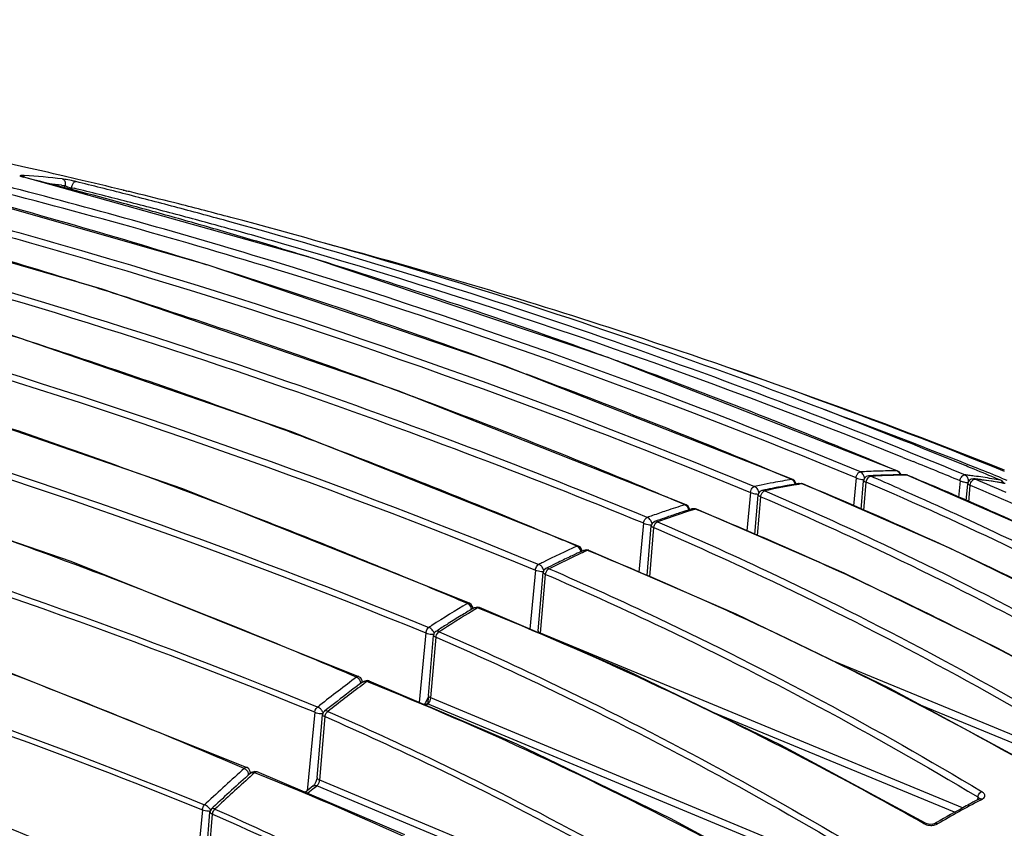
# Model space of a CAD drawing. Units: millimetres. Extents: x 0 to 1172, y 0 to 828.
# Drawn here: x 823 to 863, y 733 to 765 of the extents above; entities that cross this region are included whole.
import ezdxf

# ---------------------------------------------------------------- set-up
doc = ezdxf.new("R2010")
doc.units = ezdxf.units.MM
doc.layers.add('细实线', color=7, linetype='Continuous')

msp = doc.modelspace()

# ---------------------------------------------------------------- linework, layer by layer
at = {"layer": '细实线'}
for p, q in [((823.294, 759.041), (823.368, 759.02)), ((823.311, 759.038), (823.299, 759.043)), ((823.352, 759.026), (823.311, 759.038)), ((823.388, 759.082), (823.314, 759.085)), ((823.383, 759.018), (823.352, 759.026)), ((823.383, 759.018), (823.368, 759.02)), ((823.428, 759.005), (823.368, 759.02)), ((835.045, 755.749), (823.383, 759.018)), ((823.405, 759.081), (823.388, 759.082)), ((823.53, 758.979), (823.428, 759.005)), ((825.51, 758.945), (824.962, 759.072)), ((830.831, 755.462), (819.153, 758.799)), ((824.906, 758.692), (824.276, 758.768)), ((825.059, 758.928), (824.937, 758.947)), ((825.037, 758.554), (825.048, 758.674)), ((825.31, 758.478), (825.321, 758.594)), ((825.321, 758.594), (825.419, 758.57)), ((827.416, 758.491), (827.402, 758.494)), ((827.403, 758.494), (827.404, 758.494)), ((827.404, 758.494), (827.484, 758.474)), ((827.489, 758.472), (827.416, 758.491)), ((827.484, 758.474), (827.547, 758.459)), ((827.547, 758.458), (827.489, 758.472)), ((827.596, 758.447), (827.547, 758.459)), ((827.648, 758.434), (827.596, 758.447)), ((826.551, 754.488), (814.863, 757.867)), ((829.538, 757.964), (829.254, 758.036)), ((829.649, 757.936), (829.538, 757.964)), ((842.798, 751.393), (830.831, 755.462)), ((847.016, 751.722), (835.045, 755.749)), ((838.514, 750.388), (826.551, 754.488)), ((834.169, 748.735), (822.207, 752.853)), ((858.69, 747.142), (847.016, 751.722)), ((854.448, 746.796), (842.798, 751.393)), ((829.762, 746.438), (817.8, 750.564)), ((850.15, 745.776), (838.514, 750.388)), ((845.796, 744.11), (834.169, 748.735)), ((825.292, 743.479), (813.33, 747.602)), ((858.385, 747.264), (857.754, 747.527)), ((858.904, 747.69), (859.322, 747.521)), ((854.408, 746.8), (853.726, 747.087)), ((857.148, 747.097), (857.181, 747.105)), ((857.22, 747.084), (857.181, 747.105)), ((858.663, 747.148), (858.385, 747.264)), ((858.69, 747.142), (858.663, 747.148)), ((858.751, 747.105), (858.69, 747.142)), ((858.69, 747.142), (858.69, 747.142)), ((858.814, 747.013), (858.751, 747.105)), ((861.528, 747.318), (861.452, 747.349)), ((861.774, 747.216), (861.528, 747.318)), ((861.899, 747.165), (861.774, 747.216)), ((854.447, 746.796), (854.408, 746.8)), ((854.448, 746.796), (854.447, 746.796)), ((854.526, 746.741), (854.448, 746.796)), ((854.583, 746.629), (854.526, 746.741)), ((857.008, 746.866), (856.898, 745.732)), ((857.217, 745.593), (857.315, 746.749)), ((857.349, 746.85), (857.315, 746.749)), ((857.323, 745.546), (857.42, 746.691)), ((857.42, 746.917), (857.349, 746.85)), ((857.506, 746.946), (857.42, 746.917)), ((857.519, 746.947), (857.506, 746.946)), ((857.599, 746.951), (857.518, 746.947)), ((857.519, 746.947), (857.518, 746.947)), ((858.818, 746.987), (858.814, 747.013)), ((859.002, 746.989), (859.003, 746.989)), ((859.09, 746.974), (859.002, 746.989)), ((859.081, 746.973), (859.003, 746.973)), ((859.106, 746.968), (859.081, 746.973)), ((859.103, 746.964), (859.081, 746.973)), ((859.106, 746.969), (859.09, 746.974)), ((859.106, 746.968), (859.106, 746.968)), ((865.074, 744.339), (859.106, 746.968)), ((861.21, 746.748), (861.145, 746.07)), ((861.21, 746.748), (861.299, 746.716)), ((861.436, 746.965), (861.396, 746.987)), ((861.528, 746.677), (861.518, 746.626)), ((861.581, 746.765), (861.528, 746.677)), ((861.663, 746.816), (861.581, 746.765)), ((861.75, 746.828), (861.663, 746.816)), ((861.765, 746.826), (861.75, 746.828)), ((861.754, 746.798), (861.772, 746.806)), ((861.765, 746.826), (861.764, 746.827)), ((861.817, 746.82), (861.764, 746.827)), ((861.816, 746.813), (861.765, 746.826)), ((861.772, 746.806), (861.816, 746.813)), ((862.872, 746.762), (862.857, 746.766)), ((862.931, 746.725), (862.872, 746.762)), ((862.889, 746.857), (863.101, 746.771)), ((862.995, 746.633), (862.931, 746.725)), ((841.389, 741.799), (829.762, 746.438)), ((852.745, 746.279), (852.595, 744.72)), ((852.945, 746.496), (852.905, 746.517)), ((852.98, 746.467), (852.945, 746.496)), ((853.124, 746.309), (853.073, 746.242)), ((853.195, 746.35), (853.124, 746.309)), ((853.22, 746.357), (853.195, 746.35)), ((853.317, 746.377), (853.22, 746.357)), ((853.22, 746.357), (853.22, 746.357)), ((854.583, 746.585), (854.488, 746.569)), ((854.715, 746.638), (854.716, 746.638)), ((854.85, 746.627), (854.715, 746.638)), ((854.826, 746.626), (854.721, 746.608)), ((854.863, 746.622), (854.826, 746.626)), ((854.858, 746.612), (854.826, 746.626)), ((854.863, 746.622), (854.85, 746.627)), ((854.864, 746.622), (854.863, 746.622)), ((860.826, 744.015), (854.863, 746.622)), ((861.459, 745.932), (861.518, 746.626)), ((861.565, 745.885), (861.623, 746.573)), ((863.028, 746.641), (862.985, 746.649)), ((863.027, 746.636), (862.991, 746.642)), ((852.919, 744.579), (853.053, 746.167)), ((853.025, 744.533), (853.157, 746.104)), ((853.073, 746.242), (853.053, 746.167)), ((853.115, 746.123), (853.157, 746.104)), ((850.149, 745.777), (850.096, 745.778)), ((850.149, 745.776), (850.149, 745.777)), ((850.224, 745.726), (850.149, 745.776)), ((850.277, 745.577), (850.219, 745.559)), ((850.283, 745.612), (850.224, 745.726)), ((850.292, 745.533), (850.235, 745.515)), ((850.378, 745.609), (850.277, 745.577)), ((850.285, 745.579), (850.283, 745.612)), ((850.393, 745.565), (850.292, 745.533)), ((850.522, 745.616), (850.378, 745.609)), ((850.562, 745.603), (850.513, 745.603)), ((850.554, 745.586), (850.513, 745.603)), ((850.562, 745.604), (850.522, 745.616)), ((850.564, 745.603), (850.562, 745.603)), ((856.524, 743.012), (850.564, 745.603)), ((848.613, 745.245), (848.574, 745.266)), ((848.65, 745.217), (848.613, 745.245)), ((848.872, 745.102), (848.778, 745.034)), ((848.976, 745.139), (848.872, 745.102)), ((848.427, 745.032), (848.237, 743.06)), ((848.566, 742.918), (848.735, 744.924)), ((848.671, 742.872), (848.839, 744.857)), ((848.778, 745.034), (848.735, 744.924)), ((848.797, 744.876), (848.839, 744.857)), ((845.796, 744.11), (845.729, 744.106)), ((845.796, 744.11), (845.796, 744.11)), ((845.869, 744.06), (845.797, 744.109)), ((845.929, 743.949), (845.869, 744.06)), ((845.924, 743.897), (845.9, 743.886)), ((845.992, 743.928), (845.924, 743.897)), ((845.934, 743.875), (845.929, 743.949)), ((846.124, 743.955), (845.992, 743.928)), ((845.992, 743.928), (846.03, 743.941)), ((845.992, 743.928), (845.992, 743.928)), ((846.03, 743.941), (846.077, 743.946)), ((846.208, 743.937), (846.124, 743.955)), ((846.208, 743.937), (846.146, 743.931)), ((846.196, 743.911), (846.146, 743.931)), ((846.21, 743.936), (846.208, 743.937)), ((852.169, 741.36), (846.21, 743.936)), ((867.028, 740.966), (860.826, 744.015)), ((845.95, 743.842), (845.928, 743.831)), ((846.018, 743.873), (845.95, 743.842)), ((861.731, 743.577), (861.422, 743.723)), ((836.925, 738.828), (825.292, 743.479)), ((844.055, 743.14), (843.825, 740.755)), ((844.228, 743.348), (844.188, 743.369)), ((844.399, 743.136), (844.363, 743.036)), ((844.475, 743.202), (844.399, 743.136)), ((844.577, 743.254), (844.475, 743.202)), ((844.475, 743.202), (844.475, 743.202)), ((844.164, 740.686), (844.363, 743.036)), ((844.265, 740.583), (844.466, 742.966)), ((844.425, 742.985), (844.466, 742.966)), ((862.728, 739.984), (856.524, 743.012)), ((841.462, 741.749), (841.387, 741.8)), ((841.389, 741.799), (841.388, 741.8)), ((841.521, 741.637), (841.462, 741.749)), ((841.556, 741.601), (841.517, 741.578)), ((841.557, 741.513), (841.52, 741.492)), ((841.526, 741.563), (841.521, 741.637)), ((841.556, 741.601), (841.61, 741.623)), ((841.577, 741.612), (841.556, 741.601)), ((841.556, 741.601), (841.556, 741.601)), ((841.596, 741.537), (841.557, 741.513)), ((841.722, 741.644), (841.577, 741.612)), ((841.685, 741.625), (841.725, 741.614)), ((841.796, 741.628), (841.722, 741.644)), ((841.798, 741.627), (841.725, 741.614)), ((841.779, 741.592), (841.725, 741.614)), ((841.801, 741.626), (841.798, 741.627)), ((847.761, 739.062), (841.801, 741.626)), ((858.374, 738.346), (852.169, 741.36)), ((839.787, 740.802), (839.747, 740.823)), ((840.123, 740.716), (840.028, 740.655)), ((839.628, 740.602), (839.356, 737.789)), ((839.73, 738.073), (839.936, 740.501)), ((839.831, 737.97), (840.039, 740.427)), ((839.969, 740.597), (839.936, 740.501)), ((840.028, 740.654), (839.969, 740.597)), ((839.998, 740.446), (840.039, 740.427)), ((861.313, 733.526), (844.265, 740.583)), ((868.575, 736.813), (862.728, 739.984)), ((832.403, 735.152), (820.755, 739.816)), ((865.575, 735.551), (856.096, 739.453)), ((836.996, 738.779), (836.925, 738.828)), ((836.925, 738.828), (836.925, 738.828)), ((837.057, 738.667), (836.996, 738.779)), ((853.966, 736.058), (847.761, 739.062)), ((837.108, 738.53), (837.054, 738.49)), ((837.062, 738.59), (837.057, 738.667)), ((837.115, 738.639), (837.068, 738.61)), ((837.068, 738.61), (837.069, 738.61)), ((837.135, 738.55), (837.108, 738.53)), ((837.258, 738.672), (837.115, 738.639)), ((837.247, 738.633), (837.135, 738.55)), ((837.207, 738.644), (837.247, 738.633)), ((837.313, 738.606), (837.247, 738.633)), ((837.334, 738.656), (837.258, 738.672)), ((837.337, 738.655), (837.334, 738.656)), ((843.298, 736.1), (837.337, 738.655)), ((864.225, 735.189), (858.374, 738.346)), ((839.72, 738.008), (839.673, 737.876)), ((839.734, 738.072), (839.699, 737.707)), ((839.73, 738.073), (839.72, 738.008)), ((839.821, 737.913), (839.831, 737.97)), ((856.956, 730.844), (839.831, 737.97)), ((835.162, 737.471), (835.199, 737.545)), ((835.249, 737.601), (835.341, 737.674)), ((835.289, 737.581), (835.249, 737.601)), ((835.365, 737.525), (835.289, 737.581)), ((839.673, 737.876), (839.606, 737.772)), ((839.624, 737.675), (839.7, 737.726)), ((856.688, 730.658), (839.7, 737.726)), ((864.433, 735.694), (859.609, 737.68)), ((835.144, 737.391), (834.838, 734.217)), ((835.144, 737.391), (835.162, 737.471)), ((835.237, 734.753), (835.452, 737.292)), ((835.338, 734.65), (835.555, 737.216)), ((835.479, 737.378), (835.452, 737.292)), ((835.527, 737.433), (835.479, 737.378)), ((835.514, 737.235), (835.555, 737.216)), ((835.528, 737.434), (835.527, 737.433)), ((835.611, 737.499), (835.528, 737.434)), ((860.989, 733.347), (851.17, 737.412)), ((849.505, 733.1), (843.298, 736.1)), ((859.819, 732.906), (853.966, 736.058)), ((832.472, 735.105), (832.402, 735.153)), ((832.402, 735.153), (832.402, 735.153)), ((832.533, 734.992), (832.472, 735.105)), ((832.582, 734.956), (832.525, 734.914)), ((832.525, 734.914), (832.525, 734.914)), ((832.599, 734.847), (832.529, 734.785)), ((832.539, 734.913), (832.533, 734.992)), ((832.717, 734.996), (832.582, 734.956)), ((832.643, 734.887), (832.599, 734.847)), ((832.633, 734.96), (832.67, 734.957)), ((832.709, 734.946), (832.643, 734.887)), ((832.67, 734.957), (832.709, 734.946)), ((832.782, 734.917), (832.709, 734.946)), ((832.81, 734.98), (832.717, 734.996)), ((832.813, 734.979), (832.811, 734.98)), ((838.778, 732.432), (832.813, 734.979)), ((835.237, 734.753), (835.228, 734.696)), ((835.125, 734.468), (835.072, 734.411)), ((835.188, 734.574), (835.125, 734.468)), ((835.13, 734.342), (835.223, 734.418)), ((835.228, 734.696), (835.188, 734.574)), ((852.294, 727.279), (835.223, 734.418)), ((835.329, 734.598), (835.338, 734.65)), ((852.516, 727.466), (835.338, 734.65)), ((861.925, 733.97), (861.915, 733.848)), ((830.646, 733.596), (830.69, 733.652)), ((830.69, 733.652), (830.756, 733.714)), ((830.73, 733.632), (830.69, 733.652)), ((830.808, 733.578), (830.73, 733.632)), ((831.038, 733.552), (830.968, 733.486)), ((861.998, 733.892), (861.975, 733.88)), ((862.002, 733.895), (861.998, 733.892)), ((862.006, 733.897), (862.002, 733.895)), ((862.037, 733.841), (862.115, 733.882)), ((830.598, 733.453), (830.273, 730.079)), ((830.679, 730.663), (830.906, 733.357)), ((830.78, 730.56), (831.009, 733.278)), ((830.92, 733.416), (830.906, 733.357)), ((830.968, 733.486), (830.92, 733.416)), ((830.968, 733.297), (831.009, 733.278)), ((831.061, 733.421), (831.107, 733.477)), ((855.356, 729.946), (849.505, 733.1)), ((859.884, 732.878), (859.819, 732.906)), ((859.819, 732.906), (859.819, 732.906)), ((860, 732.857), (859.884, 732.878)), ((860.108, 732.863), (860, 732.857)), ((860.177, 732.887), (860.108, 732.863)), ((860.263, 732.937), (860.177, 732.887))]:
    msp.add_line(p, q, dxfattribs=at)
for centre, radius, start, end in [((765.833, 504.481), 261.367, 77.26127, 86.58804), ((765.163, 501.28), 264.637, 76.94041, 77.27265), ((761.85, 522.004), 244.337, 75.44731, 75.92342), ((823.253, 758.917), 0.182, 32.6024, 39.8596), ((822.247, 737.046), 22.065, 82.9986, 86.992), ((757.653, 521.57), 245.065, 72.70608, 75.34802), ((760.761, 518.121), 248.092, 72.9529, 75.91856), ((766.723, 534.761), 231.303, 74.79007, 75.78307), ((827.964, 782.29), 23.795, 262.6165, 262.961), ((824.266, 754.24), 4.755, 80.0101, 80.4065), ((823.933, 752.383), 6.641, 77.3686, 79.9579), ((824.303, 754.003), 4.98, 76.2131, 77.4411), ((769.499, 531.612), 234.025, 75.64765, 76.15764), ((765.1, 501.012), 264.912, 76.39745, 76.81854), ((760.588, 517.209), 249.295, 72.97629, 75.44359), ((769.332, 531.367), 234.024, 75.62317, 76.13322), ((768.971, 529.549), 236.154, 75.12045, 75.64763), ((776.353, 548.03), 216.566, 75.86131, 76.29905), ((765.869, 531.6), 234.576, 74.25924, 74.79114), ((768.805, 529.311), 236.146, 75.09588, 75.62314), ((775.673, 545.344), 219.337, 75.18829, 75.754), ((751.351, 516.493), 249.578, 72.82241, 74.98005), ((768.25, 527.229), 238.301, 74.57533, 75.09589), ((768.415, 527.457), 238.318, 74.59829, 75.12045), ((748.946, 505.322), 259.765, 70.87627, 75.80017), ((765.251, 529.408), 236.854, 73.73717, 74.25926), ((766.346, 520.107), 245.953, 70.79713, 74.58843), ((772.376, 533.528), 231.604, 71.11328, 75.14707), ((748.848, 505.209), 259.635, 70.86362, 75.7995), ((764.605, 527.196), 239.158, 73.19697, 73.73713), ((767.675, 525.142), 240.465, 74.03998, 74.57531), ((764.378, 514.019), 252.066, 67.97552, 74.01476), ((775.821, 533.867), 230.355, 71.89586, 74.96503), ((764.145, 525.665), 240.757, 73.0081, 73.19736), ((763.899, 524.862), 241.597, 72.81775, 73.0081), ((756.164, 516.719), 250.14, 72.47724, 72.71088), ((756.116, 502.727), 264.453, 67.53211, 72.96845), ((761.572, 517.59), 249.231, 70.05441, 72.80049), ((754.063, 510.259), 256.933, 69.99566, 72.46414), ((755.995, 502.613), 264.316, 67.53198, 72.95047), ((749.986, 512.038), 254.238, 72.3065, 72.82513), ((747.875, 505.58), 261.032, 69.99586, 72.29587), ((744.702, 508.75), 256.089, 71.99046, 72.66304), ((766.725, 517.219), 248.863, 67.62674, 71.09764), ((764.449, 498.78), 267.238, 68.35732, 71.91589), ((771.394, 520.179), 244.741, 68.01911, 71.90644), ((742.736, 502.813), 262.342, 69.99642, 71.98302), ((761.511, 505.916), 260.945, 67.49377, 70.81931), ((759.624, 512.149), 255.011, 69.80514, 70.05998), ((752.201, 505.089), 262.427, 69.59534, 69.99977), ((757.124, 505.521), 262.094, 67.42165, 69.79246), ((749.649, 498.381), 269.605, 67.29194, 69.58399), ((743.414, 488.799), 277.189, 67.70477, 70.91474), ((746.001, 500.389), 266.55, 69.39884, 69.99901), ((743.315, 488.69), 277.056, 67.70399, 70.90235), ((743.588, 494.078), 273.307, 67.3932, 69.39075), ((738.845, 502.531), 260.262, 70.02624, 71.74337), ((769.571, 515.652), 249.327, 68.258, 69.78835), ((740.994, 498.002), 267.459, 69.29376, 69.99841), ((738.674, 491.952), 273.938, 67.44396, 69.28724), ((758.737, 499.171), 267.946, 67.51501, 67.95129), ((737.053, 497.586), 265.522, 69.10266, 70.0273), ((858.661, 721.415), 25.733, 92.5579, 93.2968), ((858.646, 721.745), 25.402, 91.6287, 92.5583), ((858.633, 722.235), 24.913, 89.9308, 91.6311), ((763.796, 510), 256.654, 67.29605, 67.52764), ((768.086, 511.871), 253.389, 68.02867, 68.26265), ((859.19, 717.291), 29.894, 100.6624, 101.6039), ((859.056, 718.008), 29.165, 99.1703, 100.6645), ((857.011, 746.819), 0.339, 27.8096, 36.0582), ((803.001, 619.096), 138.715, 64.2051, 66.9017), ((858.996, 721.188), 25.801, 92.1848, 93.1045), ((859.069, 721.427), 25.546, 91.614, 93.2971), ((803.964, 621.151), 136.738, 66.3804, 66.90543), ((858.981, 721.582), 25.406, 91.0631, 92.1853), ((859.054, 721.903), 25.07, 90.8265, 91.611), ((858.975, 721.918), 25.07, 90.3578, 91.0621), ((859.051, 722.102), 24.871, 90.5133, 90.8259), ((858.973, 722.117), 24.871, 89.9328, 90.3574), ((859.05, 722.229), 24.744, 90.1098, 90.5133), ((859.002, 746.78), 0.209, 79.2793, 89.979), ((859.004, 746.789), 0.199, 67.2721, 79.2265), ((804.684, 615.438), 142.339, 66.26414, 67.52231), ((858.741, 724.454), 22.69, 82.8523, 83.2788), ((858.754, 724.558), 22.584, 82.297, 82.8524), ((858.774, 724.708), 22.433, 81.3948, 82.2973), ((810.307, 625.289), 131.989, 66.43669, 67.02985), ((859.178, 724.432), 22.536, 81.3888, 83.2776), ((859.094, 724.202), 22.782, 82.0236, 83.137), ((858.814, 724.969), 22.17, 79.4942, 81.3965), ((859.128, 724.44), 22.541, 80.7623, 82.0237), ((859.217, 724.698), 22.267, 80.5945, 81.3864), ((859.156, 724.614), 22.365, 80.1405, 80.7614), ((741.792, 489.731), 278.01, 67.0723, 67.39591), ((859.282, 716.84), 30.354, 101.6028, 102.1266), ((859.578, 716.724), 30.307, 101.1526, 101.9222), ((859.59, 717.198), 29.811, 99.8538, 102.1332), ((859.474, 717.253), 29.768, 100.1674, 101.1532), ((859.385, 717.749), 29.264, 99.4432, 100.1666), ((859.436, 718.063), 28.932, 99.3785, 99.6546), ((859.338, 718.028), 28.981, 99.1775, 99.4425), ((854.75, 746.445), 0.196, 67.2443, 79.3876), ((798.493, 609.688), 148.072, 64.85017, 67.62539), ((859.234, 724.802), 22.162, 80.2391, 80.5941), ((737.773, 497.942), 258.724, 67.86716, 73.42854), ((737.655, 497.714), 258.745, 67.86585, 73.41773), ((734.86, 491.896), 271.62, 67.53011, 69.09859), ((860.763, 711.554), 35.848, 108.5812, 109.5138), ((861.115, 711.565), 35.65, 107.7696, 109.8792), ((860.452, 712.483), 34.868, 107.278, 108.5828), ((860.768, 712.241), 34.947, 107.5679, 108.1531), ((860.73, 712.752), 34.403, 107.2753, 107.4857), ((850.439, 745.425), 0.193, 67.2158, 79.4983), ((793.293, 605.806), 151.055, 64.08407, 67.72358), ((803.564, 612.891), 145.122, 65.0944, 66.26445), ((860.959, 710.999), 36.436, 109.5123, 109.8713), ((861.185, 711.002), 36.254, 109.0182, 109.6792), ((860.963, 711.646), 35.574, 108.154, 109.0188), ((736.91, 487.677), 278.563, 67.00535, 67.44608), ((734.293, 499.42), 260.42, 68.87449, 70.3232), ((863.299, 705.391), 42.515, 114.4106, 116.4638), ((863.338, 705.732), 41.95, 114.5617, 115.1777), ((863.255, 706.217), 41.413, 114.4017, 114.5968), ((846.073, 743.76), 0.186, 79.6397, 88.8527), ((846.072, 743.755), 0.191, 67.1864, 79.5712), ((863.866, 704.906), 42.859, 114.7426, 116.7035), ((863.685, 704.995), 42.765, 115.1782, 115.9425), ((794.188, 600.801), 157.947, 60.13903, 64.6824), ((863.914, 704.14), 43.909, 116.4541, 116.6952), ((864.043, 704.257), 43.585, 115.9419, 116.527), ((733.197, 487.86), 275.985, 66.9381, 67.53134), ((732.173, 493.954), 266.282, 67.61187, 68.87262), ((867.524, 697.697), 51.297, 120.7356, 122.6203), ((867.249, 698.414), 50.252, 120.8014, 121.4181), ((841.121, 741.512), 0.346, 2.9851, 12.2814), ((867.132, 698.862), 49.732, 120.7233, 120.8959), ((791.473, 602.007), 155.267, 63.7214, 64.09282), ((732.419, 502.647), 253.018, 68.15176, 70.5914), ((867.992, 697.445), 51.389, 121.0049, 122.7845), ((867.767, 697.567), 51.245, 121.4183, 122.1027), ((788.848, 596.84), 161.062, 60.35152, 63.69769), ((868.256, 696.547), 52.66, 122.6159, 122.7769), ((868.273, 696.759), 52.198, 122.1022, 122.6361), ((730.645, 490.241), 270.298, 66.8683, 67.6122), ((873.054, 689.722), 61.005, 126.42566, 128.18371), ((836.899, 738.767), 0.0667, 67.4854, 83.3662), ((873.498, 689.515), 61.047, 126.65347, 128.29403), ((872.887, 690.113), 60.291, 126.44803, 127.67495), ((836.646, 738.515), 0.355, 5.9993, 14.9816), ((837.176, 738.473), 0.174, 79.7241, 92.1442), ((873.882, 688.819), 61.923, 127.67174, 128.1732), ((839.44, 738.017), 0.395, 328.3982, 344.7115), ((730.607, 498.08), 257.931, 67.88904, 68.15581), ((731.305, 506.87), 243.657, 66.69808, 70.86949), ((729.492, 495.353), 260.877, 66.79261, 67.88748), ((879.866, 681.63), 71.586, 131.64849, 133.31627), ((879.72, 681.9), 70.978, 131.67599, 133.30446), ((880.279, 681.463), 71.577, 131.84451, 133.39075), ((832.112, 734.81), 0.365, 9.119, 17.7555), ((832.657, 734.766), 0.198, 124.7604, 131.7248), ((874.156, 686.503), 61.829, 129.20767, 129.58678), ((874.416, 686.376), 62.001, 129.31893, 129.65405), ((834.949, 734.696), 0.393, 337.7878, 345.5594), ((883.507, 692.792), 46.388, 118.4744, 120.0715), ((883.522, 692.959), 46.184, 117.7246, 120.1925), ((882.87, 693.958), 45.06, 118.0945, 118.4684), ((882.61, 694.445), 44.508, 117.6209, 118.0947)]:
    msp.add_arc(centre, radius, start, end, dxfattribs=at)
for points, knots in [([(823.314, 759.085), (823.284, 759.087), (823.174, 759.089), (823.269, 759.049), (823.294, 759.041)], [0, 0, 0, 0, 0.533796, 1, 1, 1, 1]), ([(824.937, 758.947), (824.983, 758.936), (825.067, 758.851), (825.066, 758.74), (825.049, 758.688)], [0, 0, 0, 0, 0.464712, 1, 1, 1, 1]), ([(825.049, 758.688), (825.065, 758.677), (825.15, 758.631), (825.244, 758.6), (825.321, 758.594)], [0, 0, 0, 0, 0.198146, 1, 1, 1, 1]), ([(825.321, 758.594), (825.321, 758.625), (825.332, 758.723), (825.417, 758.849), (825.489, 758.84)], [0, 0, 0, 0, 0.301714, 1, 1, 1, 1]), ([(817.002, 758.425), (820.012, 757.664), (832.184, 754.346), (844.109, 750.132), (852.905, 746.517)], [0, 0, 0, 0, 0.246122, 1, 1, 1, 1]), ([(816.861, 758.181), (819.87, 757.421), (832.035, 754.103), (843.954, 749.892), (852.745, 746.279)], [0, 0, 0, 0, 0.246125, 1, 1, 1, 1]), ([(808.277, 755.199), (811.287, 754.444), (823.46, 751.148), (835.388, 746.962), (844.188, 743.369)], [0, 0, 0, 0, 0.246149, 1, 1, 1, 1]), ([(808.164, 754.965), (811.173, 754.21), (823.338, 750.916), (835.259, 746.731), (844.055, 743.14)], [0, 0, 0, 0, 0.246147, 1, 1, 1, 1]), ([(803.729, 752.339), (806.739, 751.595), (818.908, 748.342), (830.832, 744.181), (839.628, 740.602)], [0, 0, 0, 0, 0.246091, 1, 1, 1, 1]), ([(803.828, 752.565), (806.839, 751.821), (819.016, 748.566), (830.946, 744.404), (839.747, 740.823)], [0, 0, 0, 0, 0.246096, 1, 1, 1, 1]), ([(857.04, 746.978), (857.046, 746.991), (857.073, 747.038), (857.112, 747.081), (857.148, 747.097)], [0, 0, 0, 0, 0.28208, 1, 1, 1, 1]), ([(858.663, 747.148), (858.709, 747.129), (858.76, 747.07), (858.778, 747.005), (858.781, 746.987)], [0, 0, 0, 0, 0.728852, 1, 1, 1, 1]), ([(854.408, 746.8), (854.426, 746.793), (854.497, 746.748), (854.532, 746.66), (854.538, 746.597)], [0, 0, 0, 0, 0.234106, 1, 1, 1, 1]), ([(857.008, 746.866), (857.084, 746.834), (857.188, 746.807), (857.294, 746.793), (857.318, 746.792)], [0, 0, 0, 0, 0.775292, 1, 1, 1, 1]), ([(857.315, 746.749), (857.314, 746.738), (857.366, 746.719), (857.393, 746.702), (857.42, 746.69)], [0, 0, 0, 0, 0.281187, 1, 1, 1, 1]), ([(857.42, 746.691), (857.425, 746.755), (857.462, 746.841), (857.524, 746.899), (857.54, 746.909)], [0, 0, 0, 0, 0.769209, 1, 1, 1, 1]), ([(861.233, 746.837), (861.241, 746.859), (861.274, 746.924), (861.344, 746.993), (861.396, 746.987)], [0, 0, 0, 0, 0.309204, 1, 1, 1, 1]), ([(861.299, 746.716), (861.318, 746.71), (861.391, 746.69), (861.466, 746.674), (861.521, 746.669)], [0, 0, 0, 0, 0.270365, 1, 1, 1, 1]), ([(861.623, 746.573), (861.628, 746.641), (861.668, 746.731), (861.736, 746.789), (861.754, 746.798)], [0, 0, 0, 0, 0.773908, 1, 1, 1, 1]), ([(852.745, 746.279), (852.822, 746.248), (852.926, 746.222), (853.032, 746.211), (853.057, 746.211)], [0, 0, 0, 0, 0.774286, 1, 1, 1, 1]), ([(853.324, 746.343), (854.803, 745.709), (860.775, 743.024), (866.563, 739.934), (870.806, 737.408)], [0, 0, 0, 0, 0.2458, 1, 1, 1, 1]), ([(858.75, 746.434), (860.131, 745.83), (865.706, 743.283), (871.114, 740.375), (875.083, 738.008)], [0, 0, 0, 0, 0.245995, 1, 1, 1, 1]), ([(861.518, 746.626), (861.517, 746.623), (861.53, 746.617), (861.56, 746.598), (861.596, 746.584), (861.623, 746.573)], [0, 0, 0, 0, 0.076144, 0.269671, 1, 1, 1, 1]), ([(861.623, 746.573), (862.959, 746.006), (868.354, 743.614), (873.591, 740.869), (877.435, 738.631)], [0, 0, 0, 0, 0.245983, 1, 1, 1, 1]), ([(853.053, 746.167), (853.052, 746.16), (853.08, 746.142), (853.099, 746.131), (853.115, 746.123)], [0, 0, 0, 0, 0.302607, 1, 1, 1, 1]), ([(853.157, 746.104), (854.635, 745.471), (860.601, 742.789), (866.383, 739.702), (870.622, 737.179)], [0, 0, 0, 0, 0.245802, 1, 1, 1, 1]), ([(850.096, 745.778), (850.114, 745.77), (850.186, 745.725), (850.225, 745.638), (850.233, 745.574)], [0, 0, 0, 0, 0.232515, 1, 1, 1, 1]), ([(794.744, 745.084), (797.757, 744.386), (809.952, 741.289), (821.892, 737.204), (830.69, 733.652)], [0, 0, 0, 0, 0.245821, 1, 1, 1, 1]), ([(848.992, 745.091), (848.982, 745.096), (848.943, 745.11), (848.899, 745.112), (848.872, 745.102)], [0, 0, 0, 0, 0.287076, 1, 1, 1, 1]), ([(848.992, 745.091), (850.471, 744.454), (856.442, 741.758), (862.229, 738.659), (866.472, 736.13)], [0, 0, 0, 0, 0.245835, 1, 1, 1, 1]), ([(848.427, 745.032), (848.503, 745), (848.608, 744.975), (848.715, 744.967), (848.739, 744.967)], [0, 0, 0, 0, 0.773381, 1, 1, 1, 1]), ([(848.735, 744.924), (848.734, 744.915), (848.76, 744.895), (848.781, 744.884), (848.797, 744.876)], [0, 0, 0, 0, 0.315567, 1, 1, 1, 1]), ([(848.839, 744.857), (850.316, 744.22), (856.281, 741.526), (862.062, 738.431), (866.301, 735.904)], [0, 0, 0, 0, 0.245835, 1, 1, 1, 1]), ([(845.729, 744.106), (845.747, 744.098), (845.82, 744.052), (845.862, 743.967), (845.873, 743.902)], [0, 0, 0, 0, 0.231425, 1, 1, 1, 1]), ([(864.158, 735.186), (862.686, 736.019), (856.842, 739.211), (850.797, 742.038), (846.196, 743.911)], [0, 0, 0, 0, 0.253926, 1, 1, 1, 1]), ([(844.055, 743.14), (844.131, 743.109), (844.236, 743.085), (844.342, 743.079), (844.367, 743.08)], [0, 0, 0, 0, 0.772552, 1, 1, 1, 1]), ([(844.606, 743.195), (844.594, 743.2), (844.553, 743.214), (844.503, 743.216), (844.475, 743.202)], [0, 0, 0, 0, 0.298715, 1, 1, 1, 1]), ([(844.606, 743.195), (846.085, 742.554), (852.055, 739.843), (857.84, 736.73), (862.082, 734.19)], [0, 0, 0, 0, 0.245832, 1, 1, 1, 1]), ([(802.965, 742.793), (805.281, 742.163), (814.626, 739.464), (823.805, 736.196), (830.598, 733.453)], [0, 0, 0, 0, 0.246747, 1, 1, 1, 1]), ([(844.363, 743.036), (844.362, 743.027), (844.386, 743.005), (844.408, 742.993), (844.425, 742.985)], [0, 0, 0, 0, 0.327386, 1, 1, 1, 1]), ([(844.466, 742.966), (845.944, 742.325), (851.908, 739.618), (857.688, 736.508), (861.925, 733.97)], [0, 0, 0, 0, 0.245831, 1, 1, 1, 1]), ([(841.307, 741.789), (841.326, 741.781), (841.4, 741.735), (841.445, 741.65), (841.459, 741.585)], [0, 0, 0, 0, 0.230753, 1, 1, 1, 1]), ([(859.738, 732.896), (858.267, 733.727), (852.425, 736.912), (846.38, 739.729), (841.779, 741.592)], [0, 0, 0, 0, 0.253949, 1, 1, 1, 1]), ([(839.964, 740.582), (839.96, 740.596), (839.935, 740.656), (839.895, 740.709), (839.86, 740.744)], [0, 0, 0, 0, 0.233611, 1, 1, 1, 1]), ([(839.628, 740.602), (839.703, 740.571), (839.809, 740.548), (839.915, 740.544), (839.94, 740.545)], [0, 0, 0, 0, 0.771779, 1, 1, 1, 1]), ([(839.936, 740.501), (839.935, 740.491), (839.958, 740.468), (839.981, 740.455), (839.998, 740.446)], [0, 0, 0, 0, 0.337964, 1, 1, 1, 1]), ([(840.165, 740.648), (840.152, 740.654), (840.109, 740.669), (840.055, 740.672), (840.028, 740.655)], [0, 0, 0, 0, 0.311933, 1, 1, 1, 1]), ([(840.039, 740.427), (841.516, 739.783), (847.482, 737.06), (853.259, 733.928), (857.493, 731.372)], [0, 0, 0, 0, 0.245774, 1, 1, 1, 1]), ([(840.165, 740.648), (841.644, 740.004), (847.615, 737.277), (853.398, 734.143), (857.635, 731.583)], [0, 0, 0, 0, 0.245776, 1, 1, 1, 1]), ([(844.164, 740.686), (844.163, 740.677), (844.175, 740.626), (844.228, 740.599), (844.265, 740.583)], [0, 0, 0, 0, 0.183801, 1, 1, 1, 1]), ([(794.407, 738.869), (797.053, 738.23), (807.756, 735.423), (818.244, 731.808), (825.984, 728.698)], [0, 0, 0, 0, 0.246075, 1, 1, 1, 1]), ([(794.464, 739.055), (797.112, 738.416), (807.822, 735.609), (818.317, 731.994), (826.061, 728.882)], [0, 0, 0, 0, 0.246083, 1, 1, 1, 1]), ([(836.83, 738.808), (836.849, 738.801), (836.924, 738.754), (836.972, 738.671), (836.989, 738.606)], [0, 0, 0, 0, 0.230443, 1, 1, 1, 1]), ([(837.335, 738.655), (837.314, 738.663), (837.279, 738.656), (837.254, 738.638), (837.247, 738.633)], [0, 0, 0, 0, 0.708941, 1, 1, 1, 1]), ([(855.261, 729.927), (853.791, 730.759), (847.956, 733.944), (841.914, 736.754), (837.313, 738.606)], [0, 0, 0, 0, 0.254047, 1, 1, 1, 1]), ([(839.73, 738.073), (839.73, 738.064), (839.742, 738.013), (839.794, 737.986), (839.831, 737.97)], [0, 0, 0, 0, 0.183804, 1, 1, 1, 1]), ([(835.478, 737.373), (835.472, 737.387), (835.443, 737.443), (835.401, 737.493), (835.365, 737.525)], [0, 0, 0, 0, 0.23023, 1, 1, 1, 1]), ([(839.552, 737.721), (839.582, 737.741), (839.639, 737.747), (839.687, 737.731), (839.7, 737.726)], [0, 0, 0, 0, 0.716599, 1, 1, 1, 1]), ([(835.144, 737.391), (835.219, 737.359), (835.325, 737.338), (835.432, 737.335), (835.456, 737.336)], [0, 0, 0, 0, 0.771047, 1, 1, 1, 1]), ([(835.452, 737.292), (835.451, 737.288), (835.462, 737.259), (835.492, 737.246), (835.514, 737.235)], [0, 0, 0, 0, 0.146273, 1, 1, 1, 1]), ([(835.667, 737.427), (835.653, 737.433), (835.61, 737.448), (835.553, 737.453), (835.528, 737.434)], [0, 0, 0, 0, 0.327078, 1, 1, 1, 1]), ([(835.555, 737.216), (837.033, 736.568), (843, 733.824), (848.775, 730.664), (853.002, 728.08)], [0, 0, 0, 0, 0.245668, 1, 1, 1, 1]), ([(835.667, 737.427), (837.146, 736.778), (843.12, 734.032), (848.9, 730.867), (853.13, 728.281)], [0, 0, 0, 0, 0.245671, 1, 1, 1, 1]), ([(832.293, 735.122), (832.312, 735.114), (832.388, 735.067), (832.439, 734.986), (832.46, 734.922)], [0, 0, 0, 0, 0.230454, 1, 1, 1, 1]), ([(832.811, 734.98), (832.804, 734.982), (832.766, 734.987), (832.729, 734.967), (832.709, 734.946)], [0, 0, 0, 0, 0.21083, 1, 1, 1, 1]), ([(850.723, 726.234), (850.723, 726.234), (850.723, 726.234), (850.723, 726.234), (849.255, 727.071), (843.426, 730.266), (837.384, 733.075), (832.782, 734.917)], [-0.000001, -0.000001, -0.000001, -0.000001, 0, 0, 0, 0.254167, 1, 1, 1, 1]), ([(835.237, 734.753), (835.236, 734.744), (835.248, 734.693), (835.301, 734.666), (835.338, 734.65)], [0, 0, 0, 0, 0.183804, 1, 1, 1, 1]), ([(835.072, 734.411), (835.081, 734.419), (835.127, 734.444), (835.185, 734.433), (835.223, 734.418)], [0, 0, 0, 0, 0.21838, 1, 1, 1, 1]), ([(835.223, 734.418), (835.232, 734.426), (835.269, 734.463), (835.297, 734.51), (835.312, 734.547)], [0, 0, 0, 0, 0.229137, 1, 1, 1, 1]), ([(862.115, 733.882), (862.156, 733.904), (862.238, 733.975), (862.201, 734.079), (862.174, 734.113)], [0, 0, 0, 0, 0.516755, 1, 1, 1, 1]), ([(830.932, 733.433), (830.926, 733.445), (830.891, 733.5), (830.846, 733.547), (830.808, 733.578)], [0, 0, 0, 0, 0.224968, 1, 1, 1, 1]), ([(861.998, 733.892), (862.023, 733.905), (862.069, 733.905), (862.105, 733.888), (862.115, 733.882)], [0, 0, 0, 0, 0.71939, 1, 1, 1, 1]), ([(830.598, 733.453), (830.674, 733.422), (830.78, 733.401), (830.886, 733.4), (830.911, 733.402)], [0, 0, 0, 0, 0.770341, 1, 1, 1, 1]), ([(830.906, 733.357), (830.906, 733.353), (830.916, 733.323), (830.946, 733.309), (830.968, 733.297)], [0, 0, 0, 0, 0.153274, 1, 1, 1, 1]), ([(831.108, 733.477), (831.092, 733.483), (831.05, 733.498), (830.991, 733.508), (830.968, 733.486)], [0, 0, 0, 0, 0.344417, 1, 1, 1, 1]), ([(831.009, 733.278), (832.488, 732.626), (838.46, 729.858), (844.23, 726.656), (848.447, 724.034)], [0, 0, 0, 0, 0.245495, 1, 1, 1, 1]), ([(831.107, 733.477), (832.587, 732.824), (838.566, 730.053), (844.34, 726.848), (848.561, 724.222)], [0, 0, 0, 0, 0.2455, 1, 1, 1, 1]), ([(859.819, 732.906), (859.802, 732.916), (859.77, 732.913), (859.745, 732.9), (859.738, 732.896)], [0, 0, 0, 0, 0.699807, 1, 1, 1, 1]), ([(859.738, 732.896), (859.758, 732.884), (859.849, 732.842), (859.95, 732.823), (860.026, 732.82)], [0, 0, 0, 0, 0.23448, 1, 1, 1, 1]), ([(860.296, 732.878), (860.286, 732.884), (860.249, 732.901), (860.202, 732.902), (860.177, 732.887)], [0, 0, 0, 0, 0.285169, 1, 1, 1, 1])]:
    msp.add_open_spline(points, degree=3, knots=knots, dxfattribs=at)
for points in [[(823.393, 759.034), (823.373, 759.058), (823.345, 759.078), (823.314, 759.085)], [(857.285, 747.019), (857.267, 747.044), (857.245, 747.066), (857.22, 747.084)], [(857.008, 746.866), (857.011, 746.904), (857.023, 746.942), (857.04, 746.978)], [(857.35, 746.85), (857.346, 746.894), (857.332, 746.938), (857.311, 746.977)], [(857.6, 746.931), (857.574, 746.942), (857.546, 746.948), (857.519, 746.947)], [(857.54, 746.909), (857.558, 746.921), (857.579, 746.93), (857.6, 746.931)], [(861.21, 746.748), (861.213, 746.778), (861.221, 746.809), (861.233, 746.837)], [(861.523, 746.857), (861.503, 746.899), (861.473, 746.938), (861.436, 746.965)], [(861.556, 746.722), (861.554, 746.768), (861.543, 746.815), (861.523, 746.857)], [(862.857, 746.766), (862.904, 746.747), (862.942, 746.701), (862.959, 746.652)], [(852.745, 746.279), (852.749, 746.316), (852.759, 746.352), (852.774, 746.385)], [(852.774, 746.385), (852.793, 746.426), (852.82, 746.466), (852.856, 746.493)], [(852.856, 746.493), (852.871, 746.504), (852.887, 746.513), (852.905, 746.517)], [(853.04, 746.392), (853.023, 746.42), (853.003, 746.445), (852.98, 746.467)], [(853.087, 746.259), (853.08, 746.306), (853.063, 746.352), (853.04, 746.392)], [(853.157, 746.104), (853.163, 746.177), (853.198, 746.252), (853.252, 746.302)], [(853.324, 746.343), (853.292, 746.357), (853.254, 746.364), (853.22, 746.357)], [(853.252, 746.302), (853.272, 746.321), (853.297, 746.337), (853.324, 746.343)], [(854.716, 746.638), (854.739, 746.642), (854.763, 746.642), (854.786, 746.637)], [(850.378, 745.609), (850.409, 745.618), (850.442, 745.621), (850.474, 745.615)], [(848.427, 745.032), (848.431, 745.066), (848.44, 745.099), (848.453, 745.131)], [(848.453, 745.131), (848.468, 745.165), (848.489, 745.198), (848.515, 745.225)], [(848.515, 745.225), (848.532, 745.242), (848.551, 745.258), (848.574, 745.266)], [(848.712, 745.144), (848.694, 745.17), (848.673, 745.195), (848.65, 745.217)], [(848.768, 745.006), (848.759, 745.055), (848.739, 745.102), (848.712, 745.144)], [(848.922, 745.043), (848.942, 745.063), (848.966, 745.082), (848.992, 745.091)], [(848.839, 744.857), (848.844, 744.924), (848.876, 744.993), (848.922, 745.043)], [(844.055, 743.14), (844.058, 743.172), (844.066, 743.204), (844.078, 743.233)], [(844.078, 743.233), (844.09, 743.263), (844.106, 743.291), (844.126, 743.316)], [(844.126, 743.316), (844.143, 743.337), (844.164, 743.357), (844.188, 743.369)], [(844.33, 743.25), (844.302, 743.288), (844.268, 743.323), (844.228, 743.348)], [(844.393, 743.119), (844.381, 743.166), (844.359, 743.211), (844.33, 743.25)], [(844.466, 742.966), (844.472, 743.029), (844.5, 743.094), (844.541, 743.142)], [(844.541, 743.142), (844.56, 743.163), (844.581, 743.182), (844.606, 743.195)], [(841.388, 741.8), (841.363, 741.81), (841.331, 741.802), (841.307, 741.789)], [(841.61, 741.623), (841.634, 741.629), (841.661, 741.63), (841.685, 741.625)], [(839.648, 740.689), (839.659, 740.717), (839.673, 740.744), (839.691, 740.768)], [(839.691, 740.768), (839.707, 740.789), (839.725, 740.808), (839.747, 740.823)], [(839.86, 740.744), (839.838, 740.766), (839.814, 740.786), (839.787, 740.802)], [(839.628, 740.602), (839.63, 740.632), (839.638, 740.661), (839.648, 740.689)], [(840.039, 740.427), (840.045, 740.487), (840.069, 740.546), (840.106, 740.593)], [(840.106, 740.593), (840.123, 740.615), (840.142, 740.634), (840.165, 740.648)], [(836.907, 738.833), (836.88, 738.836), (836.852, 738.824), (836.83, 738.808)], [(837.069, 738.61), (837.098, 738.632), (837.134, 738.646), (837.17, 738.647)], [(835.199, 737.545), (835.213, 737.566), (835.23, 737.586), (835.249, 737.601)], [(839.7, 737.726), (839.731, 737.747), (839.756, 737.778), (839.776, 737.81)], [(835.555, 737.216), (835.56, 737.271), (835.582, 737.326), (835.614, 737.371)], [(835.614, 737.371), (835.629, 737.392), (835.647, 737.411), (835.667, 737.427)], [(832.355, 735.156), (832.332, 735.151), (832.311, 735.137), (832.293, 735.122)], [(832.402, 735.153), (832.387, 735.159), (832.37, 735.16), (832.355, 735.156)], [(832.544, 734.929), (832.57, 734.947), (832.602, 734.958), (832.633, 734.96)], [(861.925, 733.97), (861.938, 734.032), (861.971, 734.092), (862.015, 734.138)], [(861.925, 733.97), (861.953, 733.949), (861.978, 733.919), (861.986, 733.885)], [(862.015, 734.138), (862.034, 734.159), (862.056, 734.177), (862.082, 734.19)], [(862.174, 734.113), (862.149, 734.144), (862.116, 734.169), (862.082, 734.19)], [(830.598, 733.453), (830.603, 733.503), (830.62, 733.553), (830.646, 733.596)], [(831.009, 733.278), (831.014, 733.328), (831.033, 733.378), (831.061, 733.421)], [(860.026, 732.82), (860.083, 732.819), (860.141, 732.824), (860.196, 732.838)], [(860.196, 732.838), (860.231, 732.847), (860.265, 732.86), (860.296, 732.878)]]:
    msp.add_open_spline(points, degree=3, dxfattribs=at)

doc.saveas('drawing.dxf')
